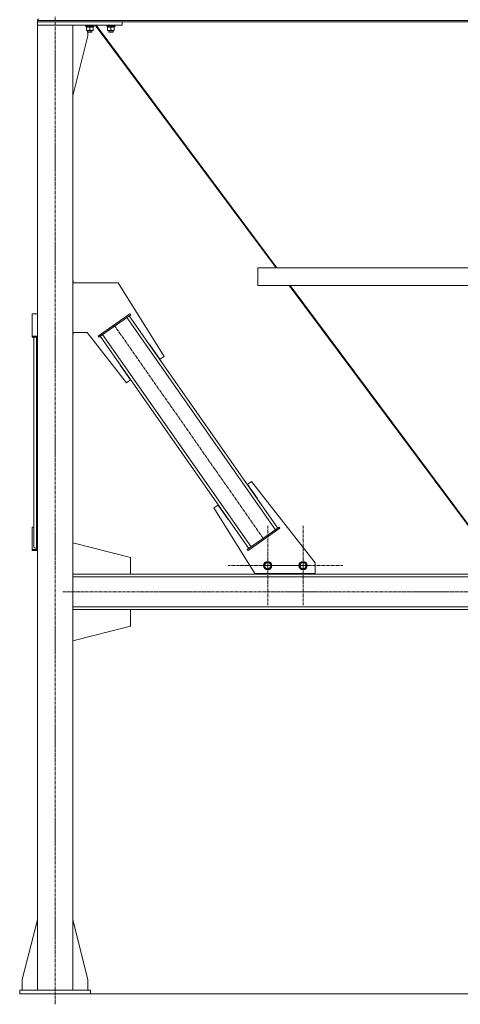
# Model space of a CAD drawing. Units: millimetres. Extents: x 0 to 30462, y -7 to 21000.
# Drawn here: x 19024 to 20270, y 10865 to 13646 of the extents above; entities that cross this region are included whole.
import ezdxf

# ---------------------------------------------------------------- set-up
doc = ezdxf.new("R2010")
doc.units = ezdxf.units.MM
doc.linetypes.add('K5LT_AXLED', pattern=[13.225, 8.725, -1.5, 1.5, -1.5])
doc.linetypes.add('K5LT_THIN', pattern=[0])
for name, color, linetype, true_color in [('OSI', 2, 'Continuous', 0xffff00), ('R', 1, 'Continuous', 0xff0000), ('WELDING', 7, 'Continuous', 0xffffff)]:
    doc.layers.add(name, color=color, linetype=linetype, true_color=true_color)

msp = doc.modelspace()

# ---------------------------------------------------------------- linework, layer by layer
at = {"layer": 'OSI', "color": 30, "linetype": 'K5LT_AXLED', "lineweight": 18, "true_color": 0xff8000}
for p, q in [((19124.1, 10865.4), (19124.1, 13656.4)), ((19290.6, 12784.2), (19714.8, 12178.2)), ((19725.1, 12104.2), (19725.1, 12216.2)), ((19825.1, 12104.2), (19825.1, 12216.2)), ((19725.1, 12104.2), (19613.1, 12104.2)), ((19825.1, 12104.2), (19713.1, 12104.2)), ((19725.1, 12104.2), (19725.1, 11992.2)), ((19725.1, 12104.2), (19837.1, 12104.2)), ((19825.1, 12104.2), (19825.1, 11992.2)), ((19825.1, 12104.2), (19937.1, 12104.2)), ((27403.9, 12030.2), (19145.9, 12030.2))]:
    msp.add_line(p, q, dxfattribs=at)
at = {"layer": 'R', "color": 7, "linetype": 'K5LT_THIN', "lineweight": 18}
for p, q in [((19074.1, 13643.8), (21872.1, 13643.8)), ((19074.1, 13643.8), (19074.1, 13640.2)), ((19074.1, 13643.8), (19074.1, 13640.2)), ((19314.1, 13640.2), (19074.1, 13640.2)), ((19074.1, 13640.2), (19074.1, 13630.2)), ((19074.1, 13640.2), (21872.1, 13640.2)), ((19074.1, 13630.2), (19174.1, 13630.2)), ((19074.1, 13630.2), (19074.1, 10905.2)), ((19314.1, 13630.2), (19074.1, 13630.2)), ((19174.1, 13630.2), (19174.1, 10905.2)), ((19174.1, 13630.2), (19174.1, 13628.3)), ((19174.1, 13628.3), (19174.1, 13628.3)), ((19174.1, 13628.3), (19174.1, 13628.3)), ((19210.1, 13630.2), (19210.1, 13628.3)), ((19234.1, 13628.3), (19210.1, 13628.3)), ((19210.1, 13628.3), (19210.3, 13628)), ((19233.9, 13628), (19210.3, 13628)), ((19211.7, 13625.5), (19211.7, 13626.9)), ((19211.7, 13625.5), (19211.9, 13625.5)), ((19232.6, 13625.5), (19211.9, 13625.5)), ((19212.6, 13624.7), (19212.6, 13625.5)), ((19231.6, 13625.5), (19231.6, 13624.7)), ((19232, 13625.5), (19232, 13624.7)), ((19232.6, 13628), (19232.6, 13625.5)), ((19233, 13625.5), (19232.6, 13625.5)), ((19233, 13628), (19233, 13625.5)), ((19234.1, 13628.3), (19233.9, 13628)), ((19234.3, 13628), (19233.9, 13628)), ((19234.1, 13630.2), (19234.1, 13628.3)), ((19234.5, 13628.3), (19234.1, 13628.3)), ((19234.5, 13628.3), (19234.3, 13628)), ((19234.5, 13630.2), (19234.5, 13628.3)), ((19237.8, 13630.2), (19748.9, 12945.2)), ((19240, 13630.2), (19751.1, 12945.2)), ((19270.1, 13630.2), (19270.1, 13628.3)), ((19294.1, 13628.3), (19270.1, 13628.3)), ((19270.1, 13628.3), (19270.3, 13628)), ((19293.9, 13628), (19270.3, 13628)), ((19271.7, 13625.5), (19271.7, 13626.9)), ((19271.7, 13625.5), (19271.9, 13625.5)), ((19292.6, 13625.5), (19271.9, 13625.5)), ((19272.6, 13624.7), (19272.6, 13625.5)), ((19291.6, 13625.5), (19291.6, 13624.7)), ((19292.6, 13628), (19292.6, 13625.5)), ((19294.1, 13628.3), (19293.9, 13628)), ((19294.1, 13630.2), (19294.1, 13628.3)), ((19314.1, 13640.2), (19314.1, 13630.2)), ((19174.1, 13431), (19216.9, 13600.2)), ((19212.6, 13624.7), (19212.6, 13616.4)), ((19212.6, 13615.5), (19212.6, 13616.4)), ((19231.6, 13615.5), (19212.6, 13615.5)), ((19216.1, 13615.5), (19216.1, 13611.4)), ((19228.1, 13611.4), (19216.1, 13611.4)), ((19216.1, 13611.4), (19217.1, 13610.8)), ((19216.9, 13600.2), (19216.9, 13610.9)), ((19227.1, 13610.8), (19217.1, 13610.8)), ((19222.1, 13624.7), (19222.1, 13616.4)), ((19228.1, 13611.4), (19227.1, 13610.8)), ((19227.5, 13610.8), (19227.1, 13610.8)), ((19228.5, 13611.4), (19227.5, 13610.8)), ((19228.1, 13615.5), (19228.1, 13611.4)), ((19228.5, 13611.4), (19228.1, 13611.4)), ((19228.5, 13615.5), (19228.5, 13611.4)), ((19231.6, 13624.7), (19231.6, 13616.4)), ((19231.6, 13616.4), (19231.6, 13615.5)), ((19232, 13615.5), (19231.6, 13615.5)), ((19232, 13624.7), (19232, 13616.4)), ((19232, 13616.4), (19232, 13615.5)), ((19272.6, 13624.7), (19272.6, 13616.4)), ((19272.6, 13615.5), (19272.6, 13616.4)), ((19291.6, 13615.5), (19272.6, 13615.5)), ((19276.1, 13615.5), (19276.1, 13611.4)), ((19288.1, 13611.4), (19276.1, 13611.4)), ((19276.1, 13611.4), (19277.1, 13610.8)), ((19287.1, 13610.8), (19277.1, 13610.8)), ((19282.1, 13624.7), (19282.1, 13616.4)), ((19288.1, 13611.4), (19287.1, 13610.8)), ((19288.1, 13615.5), (19288.1, 13611.4)), ((19291.6, 13624.7), (19291.6, 13616.4)), ((19291.6, 13616.4), (19291.6, 13615.5)), ((19697.6, 12945.2), (21248.6, 12945.2)), ((19697.6, 12945.2), (19697.6, 12895.2)), ((19697.6, 12945.2), (19697.6, 12895.2)), ((19174.1, 12908.1), (19174.9, 12908.1)), ((19174.1, 12903.1), (19302.4, 12903.1)), ((19174.9, 12908.1), (19174.9, 12903.1)), ((19302.4, 12903.1), (19432.2, 12695.3)), ((19697.6, 12895.2), (21248.6, 12895.2)), ((19786.2, 12895.2), (20365.7, 12118.4)), ((19788.4, 12895.2), (20368.1, 12118.2)), ((19074.1, 12815.7), (19059.1, 12815.7)), ((19059.1, 12815.7), (19059.1, 12752.6)), ((19245.6, 12752.6), (19335.7, 12815.7)), ((19247.9, 12749.3), (19338, 12812.4)), ((19746.9, 12205.6), (19327.3, 12805)), ((19753.5, 12210.2), (19333.9, 12809.6)), ((19338, 12812.4), (19335.7, 12815.7)), ((19059.1, 12752.6), (19074.1, 12752.6)), ((19059.1, 12749.3), (19059.1, 12752.6)), ((19059.1, 12749.3), (19074.1, 12749.3)), ((19064.1, 12157.4), (19064.1, 12749.3)), ((19072.1, 12152.8), (19072.1, 12749.3)), ((19214.5, 12763.1), (19174.1, 12763.1)), ((19174.9, 12758.1), (19174.1, 12758.1)), ((19174.9, 12763.1), (19174.9, 12758.1)), ((19325.7, 12620.7), (19214.5, 12763.1)), ((19247.9, 12749.3), (19245.6, 12752.6)), ((19671.6, 12152.8), (19252, 12752.2)), ((19678.1, 12157.4), (19258.5, 12756.8)), ((19392.1, 12728.2), (19391.2, 12727.6)), ((19420.7, 12687.2), (19392.1, 12728.2)), ((19432.2, 12695.3), (19420.7, 12687.2)), ((19309.1, 12670.6), (19308.3, 12670)), ((19308.3, 12670), (19337.2, 12628.8)), ((19309.1, 12670.6), (19309.3, 12670.3)), ((19337.2, 12628.8), (19325.7, 12620.7)), ((19668.3, 12333.6), (19679.7, 12341.6)), ((19696.2, 12293.8), (19668.3, 12333.6)), ((19679.7, 12341.6), (19859.1, 12112)), ((19695.4, 12293.2), (19696.2, 12293.8)), ((19573.2, 12267.1), (19584.7, 12275.1)), ((19689.1, 12081.7), (19573.2, 12267.1)), ((19584.7, 12275.1), (19613.4, 12234.2)), ((19059.1, 12149.9), (19059.1, 12213)), ((19059.1, 12213), (19064.1, 12213)), ((19613.4, 12234.2), (19614.2, 12234.8)), ((19757.6, 12213), (19667.5, 12149.9)), ((19759.9, 12209.7), (19669.8, 12146.7)), ((19757.6, 12213), (19759.9, 12209.7)), ((19072.1, 12152.8), (19074.1, 12152.8)), ((19337.3, 12127.2), (19174.1, 12168.5)), ((19059.1, 12149.9), (19059.1, 12146.7)), ((19074.1, 12149.9), (19059.1, 12149.9)), ((19074.1, 12146.7), (19059.1, 12146.7)), ((19337.3, 12080.2), (19337.3, 12127.2)), ((19667.5, 12149.9), (19669.8, 12146.7)), ((19714.1, 12104.2), (19719.6, 12113.7)), ((19719.6, 12094.7), (19714.1, 12104.2)), ((19719.6, 12113.7), (19730.6, 12113.7)), ((19730.6, 12113.7), (19733.3, 12108.9)), ((19736.1, 12104.2), (19730.6, 12094.7)), ((19733.3, 12108.9), (19736.1, 12104.2)), ((19814.1, 12104.2), (19819.6, 12113.7)), ((19819.6, 12094.7), (19814.1, 12104.2)), ((19819.6, 12113.7), (19830.6, 12113.7)), ((19830.6, 12113.7), (19833.3, 12108.9)), ((19836.1, 12104.2), (19830.6, 12094.7)), ((19833.3, 12108.9), (19836.1, 12104.2)), ((19859.1, 12112), (19859.1, 12081.7)), ((19174.1, 12080.2), (21825.1, 12080.2)), ((19174.1, 12080.2), (19337.3, 12080.2)), ((19174.1, 12072.2), (21825.1, 12072.2)), ((19859.1, 12081.7), (19689.1, 12081.7)), ((19700.8, 12080.2), (19700.8, 12081.7)), ((19850.8, 12080.2), (19700.8, 12080.2)), ((19730.6, 12094.7), (19719.6, 12094.7)), ((19830.6, 12094.7), (19819.6, 12094.7)), ((19850.8, 12081.7), (19850.8, 12080.2)), ((19174.1, 11988.2), (21825.1, 11988.2)), ((19174.1, 11980.2), (21825.1, 11980.2)), ((19174.1, 11980.2), (19337.3, 11980.2)), ((19337.3, 11980.2), (19337.3, 11933.2)), ((19337.3, 11933.2), (19174.1, 11891.9)), ((19074.1, 11104.4), (19031.3, 10935.2)), ((19174.1, 11104.4), (19216.9, 10935.2)), ((19031.3, 10935.2), (19031.3, 10905.2)), ((19216.9, 10935.2), (19216.9, 10905.2)), ((19224.1, 10905.2), (19024.1, 10905.2)), ((19024.1, 10905.2), (19024.1, 10895.2)), ((19224.1, 10905.2), (19224.1, 10895.2)), ((19224.1, 10895.2), (19024.1, 10895.2)), ((19224.1, 10895.2), (27330.1, 10895.2))]:
    msp.add_line(p, q, dxfattribs=at)
for centre, radius in [((19725.1, 12104.2), 12), ((19725.1, 12104.2), 11.8), ((19725.1, 12104.2), 8.97), ((19825.1, 12104.2), 12), ((19825.1, 12104.2), 11.8), ((19825.1, 12104.2), 8.97)]:
    msp.add_circle(centre, radius, dxfattribs=at)
msp.add_arc((19078.6, 13643.8), 4.5, 90, 180, dxfattribs=at)
msp.add_arc((19078.6, 13643.8), 4.5, 90, 180, dxfattribs=at)
for centre, major_axis, ratio, start_param, end_param in [((19222.1, 13630.4), (0, -22.5), 0.466308, -1.46277, -1.350168), ((19282.1, 13630.4), (0, -22.5), 0.466308, -1.46277, -1.350168), ((19072.1, 12157.4), (8, 0), 0.573462, 3.141593, 4.712389)]:
    msp.add_ellipse(centre, major_axis=major_axis, ratio=ratio, start_param=start_param, end_param=end_param, dxfattribs=at)
at = {"layer": 'WELDING', "color": 7, "linetype": 'K5LT_THIN', "lineweight": 18}
for p, q in [((19232, 13624.7), (19231.6, 13624.8)), ((19231.6, 13616.2), (19232, 13616.4))]:
    msp.add_line(p, q, dxfattribs=at)
for points, knots in [([(19217.4, 13625.5), (19217.1, 13625.5), (19216.7, 13625.5), (19216.1, 13625.4), (19215.4, 13625.4), (19214.6, 13625.2), (19213.7, 13625), (19213, 13624.8), (19212.6, 13624.7)], [0, 0, 0, 0, 1.192024, 2.404251, 3.60809, 4.765234, 6.955738, 9, 9, 9, 9]), ([(19222.1, 13624.7), (19221.6, 13624.8), (19220.9, 13625), (19219.9, 13625.3), (19219.2, 13625.4), (19218.6, 13625.4), (19218, 13625.5), (19217.6, 13625.5), (19217.4, 13625.5)], [0, 0, 0, 0, 2.905563, 4.375924, 5.511195, 6.679161, 7.850161, 9, 9, 9, 9]), ([(19226.9, 13625.5), (19226.6, 13625.5), (19226.2, 13625.5), (19225.6, 13625.4), (19224.9, 13625.4), (19224.1, 13625.2), (19223.2, 13625), (19222.5, 13624.8), (19222.1, 13624.7)], [0, 0, 0, 0, 1.192024, 2.404251, 3.60809, 4.765234, 6.955738, 9, 9, 9, 9]), ([(19231.6, 13624.7), (19231.1, 13624.8), (19230.4, 13625), (19229.4, 13625.3), (19228.7, 13625.4), (19228.1, 13625.4), (19227.5, 13625.5), (19227.1, 13625.5), (19226.9, 13625.5)], [0, 0, 0, 0, 2.905563, 4.375924, 5.511195, 6.679161, 7.850161, 9, 9, 9, 9]), ([(19277.4, 13625.5), (19277.1, 13625.5), (19276.7, 13625.5), (19276.1, 13625.4), (19275.4, 13625.4), (19274.6, 13625.2), (19273.7, 13625), (19273, 13624.8), (19272.6, 13624.7)], [0, 0, 0, 0, 1.192024, 2.404251, 3.60809, 4.765234, 6.955738, 9, 9, 9, 9]), ([(19282.1, 13624.7), (19281.6, 13624.8), (19280.9, 13625), (19279.9, 13625.3), (19279.2, 13625.4), (19278.6, 13625.4), (19278, 13625.5), (19277.6, 13625.5), (19277.4, 13625.5)], [0, 0, 0, 0, 2.905563, 4.375924, 5.511195, 6.679161, 7.850161, 9, 9, 9, 9]), ([(19286.9, 13625.5), (19286.6, 13625.5), (19286.2, 13625.5), (19285.6, 13625.4), (19284.9, 13625.4), (19284.1, 13625.2), (19283.2, 13625), (19282.5, 13624.8), (19282.1, 13624.7)], [0, 0, 0, 0, 1.192024, 2.404251, 3.60809, 4.765234, 6.955738, 9, 9, 9, 9]), ([(19291.6, 13624.7), (19291.1, 13624.8), (19290.4, 13625), (19289.4, 13625.3), (19288.7, 13625.4), (19288.1, 13625.4), (19287.5, 13625.5), (19287.1, 13625.5), (19286.9, 13625.5)], [0, 0, 0, 0, 2.905563, 4.375924, 5.511195, 6.679161, 7.850161, 9, 9, 9, 9]), ([(19212.6, 13616.4), (19213.2, 13616.2), (19214, 13615.9), (19215, 13615.7), (19215.6, 13615.6), (19216.1, 13615.6), (19216.6, 13615.5), (19217.2, 13615.5), (19217.7, 13615.5), (19218.2, 13615.5), (19218.8, 13615.6), (19219.5, 13615.7), (19220.6, 13615.9), (19221.5, 13616.2), (19222.1, 13616.4)], [0, 0, 0, 0, 2.72415, 3.912285, 4.716446, 5.530362, 6.353984, 7.180289, 7.997717, 8.810544, 9.605533, 10.761675, 12.184093, 15, 15, 15, 15]), ([(19222.1, 13616.4), (19222.7, 13616.2), (19223.5, 13615.9), (19224.5, 13615.7), (19225.1, 13615.6), (19225.6, 13615.6), (19226.1, 13615.5), (19226.7, 13615.5), (19227.2, 13615.5), (19227.7, 13615.5), (19228.3, 13615.6), (19229, 13615.7), (19230.1, 13615.9), (19231, 13616.2), (19231.6, 13616.4)], [0, 0, 0, 0, 2.72415, 3.912285, 4.716446, 5.530362, 6.353984, 7.180289, 7.997717, 8.810544, 9.605533, 10.761675, 12.184093, 15, 15, 15, 15]), ([(19272.6, 13616.4), (19273.2, 13616.2), (19274, 13615.9), (19275, 13615.7), (19275.6, 13615.6), (19276.1, 13615.6), (19276.6, 13615.5), (19277.2, 13615.5), (19277.7, 13615.5), (19278.2, 13615.5), (19278.8, 13615.6), (19279.5, 13615.7), (19280.6, 13615.9), (19281.5, 13616.2), (19282.1, 13616.4)], [0, 0, 0, 0, 2.72415, 3.912285, 4.716446, 5.530362, 6.353984, 7.180289, 7.997717, 8.810544, 9.605533, 10.761675, 12.184093, 15, 15, 15, 15]), ([(19282.1, 13616.4), (19282.7, 13616.2), (19283.5, 13615.9), (19284.5, 13615.7), (19285.1, 13615.6), (19285.6, 13615.6), (19286.1, 13615.5), (19286.7, 13615.5), (19287.2, 13615.5), (19287.7, 13615.5), (19288.3, 13615.6), (19289, 13615.7), (19290.1, 13615.9), (19291, 13616.2), (19291.6, 13616.4)], [0, 0, 0, 0, 2.72415, 3.912285, 4.716446, 5.530362, 6.353984, 7.180289, 7.997717, 8.810544, 9.605533, 10.761675, 12.184093, 15, 15, 15, 15])]:
    msp.add_open_spline(points, degree=3, knots=knots, dxfattribs=at)

doc.saveas('drawing.dxf')
